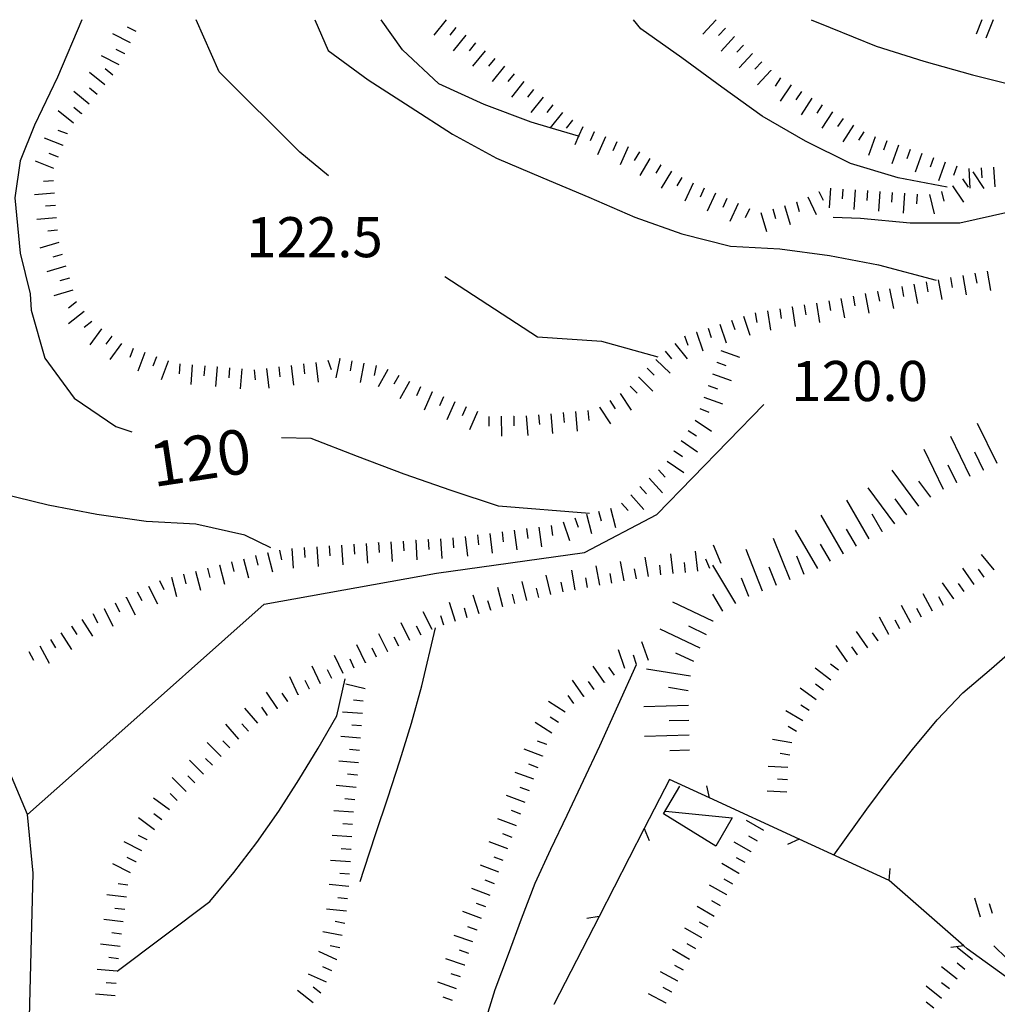
# Model space of a CAD drawing. Units: metres. Extents: x 480421 to 482409, y 4504593 to 4506096.
# Drawn here: x 481932 to 482011, y 4506013 to 4506093 of the extents above; entities that cross this region are included whole.
import ezdxf

# ---------------------------------------------------------------- set-up
doc = ezdxf.new("R2010")
doc.units = ezdxf.units.M
doc.header["$MEASUREMENT"] = 0
for name, color, linetype in [("'03 scarpata fino a 2 mt", 254, 'Continuous'), ('03 scarpata fino a 2 mt v', 254, 'Continuous'), ('acqa corrente con letto non rappresentabile', 254, 'Continuous'), ('curva direttrice a 10 mt', 254, 'Continuous'), ('curva intermedia a 2 mt', 254, 'Continuous'), ('punto quotato a terra', 254, 'Continuous'), ('recinzione', 254, 'Continuous'), ('recinzione v', 254, 'Continuous'), ('scarpata fino a 2 mt', 254, 'Continuous'), ('scarpata fino a 2 mt v', 254, 'Continuous'), ('scarpata fino a 5 mt', 254, 'Continuous'), ('scarpata fino a 5 mt v', 254, 'Continuous'), ('tettoia - baracca', 254, 'Continuous'), ('TOPO02', 250, 'Continuous')]:
    doc.layers.add(name, color=color, linetype=linetype)
doc.styles.add('SIMPLEX', font='SIMPLEX')

msp = doc.modelspace()

# ---------------------------------------------------------------- linework, layer by layer
at = {"layer": "'03 scarpata fino a 2 mt", "linetype": 'Continuous'}
for p, q in [((482010.77, 4506048.197), (482010.763, 4506048.197)), ((482007.52, 4506045.853), (482007.513, 4506045.853)), ((482001.388, 4506042.462), (482001.388, 4506042.455)), ((482002.255, 4506042.962), (482002.247, 4506042.962)), ((481998.911, 4506040.758), (481998.903, 4506040.758)), ((481999.731, 4506041.33), (481999.731, 4506041.321)), ((481996.372, 4506037.688), (481996.372, 4506037.68)), ((481995.317, 4506035.985), (481995.309, 4506035.985))]:
    msp.add_line(p, q, dxfattribs=at)
at = {"layer": '03 scarpata fino a 2 mt v', "linetype": 'Continuous'}
for p, q in [((482010.763, 4506048.197), (482009.755, 4506049.439)), ((482009.153, 4506047.017), (482008.223, 4506048.322)), ((482009.966, 4506047.595), (482009.505, 4506048.244)), ((482007.513, 4506045.853), (482006.583, 4506047.158)), ((482008.333, 4506046.439), (482007.872, 4506047.087)), ((482005.786, 4506044.853), (482005.036, 4506046.267)), ((482006.669, 4506045.322), (482006.294, 4506046.025)), ((482004.02, 4506043.908), (482003.27, 4506045.322)), ((482004.903, 4506044.376), (482004.528, 4506045.08)), ((482002.247, 4506042.962), (482001.497, 4506044.376)), ((482003.138, 4506043.431), (482002.763, 4506044.134)), ((482000.559, 4506041.891), (481999.653, 4506043.211)), ((482001.388, 4506042.455), (482000.934, 4506043.111)), ((481998.903, 4506040.758), (481997.997, 4506042.079)), ((481999.731, 4506041.321), (481999.278, 4506041.977)), ((481997.575, 4506039.289), (481996.294, 4506040.25)), ((481998.177, 4506040.086), (481997.536, 4506040.563)), ((481996.372, 4506037.68), (481995.091, 4506038.641)), ((481996.973, 4506038.485), (481996.333, 4506038.961)), ((481995.309, 4506035.985), (481993.934, 4506036.805)), ((481995.825, 4506036.844), (481995.138, 4506037.25)), ((481994.802, 4506035.125), (481994.114, 4506035.532)), ((481994.427, 4506034.211), (481992.848, 4506034.477)), ((481994.263, 4506033.227), (481993.473, 4506033.36)), ((481994.106, 4506032.235), (481992.505, 4506032.305)), ((481994.067, 4506031.235), (481993.27, 4506031.274)), ((481994.02, 4506030.235), (481992.419, 4506030.305)), ((482009.669, 4506020.142), (482009.2, 4506021.673)), ((482010.63, 4506020.44), (482010.395, 4506021.205))]:
    msp.add_line(p, q, dxfattribs=at)
at = {"layer": 'acqa corrente con letto non rappresentabile', "linetype": 'Continuous', "flags": 128}
for points in [[(481873.134, 4505917.477), (481879.688, 4505925.43), (481882.188, 4505930.156), (481882.469, 4505941.297), (481881.359, 4505953.821), (481881.633, 4505961.617), (481886.922, 4505968.016), (481896.109, 4505970.806), (481908.077, 4505972.198), (481910.218, 4505973.573), (481919.772, 4505979.714), (481926.452, 4505985.839), (481931.186, 4505992.239), (481932.577, 4506002.543), (481933.131, 4506023.699), (481932.67, 4506028.441), (481925.701, 4506044.933), (481923.568, 4506053.987), (481923.13, 4506061.83), (481923.106, 4506078.26), (481923.106, 4506091.338)], [(481932.67, 4506028.441), (481938.818, 4506033.903), (481951.786, 4506045.411), (481965.7, 4506047.92), (481977.669, 4506049.593), (481983.52, 4506052.656), (481992.145, 4506061.563)]]:
    msp.add_lwpolyline(points, dxfattribs=at)
at = {"layer": 'curva direttrice a 10 mt', "linetype": 'Continuous'}
for points in [[(481937.052, 4506092.636), (481935.091, 4506087.988), (481933.223, 4506084.113), (481932.075, 4506081.245), (481931.645, 4506078.238), (481932.075, 4506073.792), (481932.888, 4506070.495), (481932.966, 4506069.167), (481934.052, 4506065.308), (481936.442, 4506062.066), (481939.794, 4506059.778), (481941.083, 4506059.332)], [(481995.972, 4506092.641), (481997.512, 4506092.024), (482001.222, 4506090.493), (482005.082, 4506089.297), (482009.004, 4506088.189), (482012.902, 4506087.228), (482016.769, 4506086.048), (482020.66, 4506085.034), (482023.73, 4506084.612)], [(481978.059, 4506052.749), (481970.716, 4506053.35), (481966.895, 4506054.592), (481963.091, 4506055.935), (481959.325, 4506057.341), (481955.583, 4506058.81), (481953.192, 4506058.865)], [(481959.545, 4506023.029), (481959.857, 4506024.005), (481960.818, 4506026.897), (481961.787, 4506029.772), (481962.756, 4506032.772), (481963.685, 4506035.811), (481964.52, 4506038.827), (481965.63, 4506043.506)]]:
    msp.add_lwpolyline(points, dxfattribs=at)
at = {"layer": 'curva intermedia a 2 mt', "linetype": 'Continuous'}
for points in [[(481956.973, 4506080.021), (481954.669, 4506081.943), (481948.161, 4506088.442), (481946.298, 4506092.637)], [(481955.877, 4506092.638), (481956.95, 4506090.161), (481960.192, 4506087.779), (481963.575, 4506085.591), (481967.013, 4506083.381), (481970.544, 4506081.459), (481974.294, 4506079.873), (481978.005, 4506078.295), (481981.739, 4506076.695), (481985.528, 4506075.351), (481989.45, 4506074.351), (481993.45, 4506074.118), (481997.45, 4506073.594), (482001.418, 4506072.836), (482006.074, 4506071.595)], [(481977.263, 4506083.202), (481977.187, 4506083.225), (481974.901, 4506083.898), (481973.364, 4506084.35), (481969.559, 4506085.803), (481965.902, 4506087.452), (481962.965, 4506090.208), (481961.234, 4506092.638)], [(482006.972, 4506079.103), (482003.019, 4506079.868), (481999.152, 4506081.032), (481995.519, 4506082.821), (481992.027, 4506084.852), (481988.754, 4506087.203), (481985.519, 4506089.562), (481982.215, 4506091.913), (481981.629, 4506092.64)], [(482028.074, 4506079.901), (482027.652, 4506080.002), (482023.621, 4506080.19), (482019.691, 4506079.44), (482015.769, 4506078.423), (482011.941, 4506077.087), (482008.004, 4506076.197), (482003.972, 4506076.205), (481999.965, 4506076.586), (481997.746, 4506076.664)], [(481983.614, 4506065.39), (481979.067, 4506066.656), (481973.864, 4506066.983), (481966.38, 4506071.858)], [(481997.817, 4506025.149), (482000.489, 4506028.861), (482002.286, 4506031.29), (482004.177, 4506033.673), (482006.153, 4506036.064), (482008.247, 4506038.259), (482010.559, 4506040.236), (482012.895, 4506042.259), (482015.177, 4506044.315), (482017.309, 4506046.432), (482019.364, 4506048.682), (482021.403, 4506050.963), (482023.419, 4506053.237), (482025.388, 4506055.541), (482027.246, 4506057.916), (482029.066, 4506060.394), (482030.855, 4506062.832)], [(481952.325, 4506049.974), (481950.217, 4506050.997), (481946.27, 4506051.887), (481942.24, 4506052.098), (481938.27, 4506052.668), (481934.342, 4506053.433), (481927.826, 4506055.003)], [(481968.709, 4506009.131), (481969.56, 4506011.412), (481970.459, 4506014.295), (481971.521, 4506017.147), (481972.576, 4506020.007), (481973.67, 4506022.882), (481974.951, 4506025.64), (481976.271, 4506028.382), (481977.599, 4506031.171), (481978.919, 4506033.984), (481981.864, 4506040.546)], [(481939.896, 4506015.785), (481947.404, 4506021.396), (481949.334, 4506023.74), (481951.185, 4506026.169), (481952.959, 4506028.701), (481954.599, 4506031.232), (481956.154, 4506033.794), (481957.654, 4506036.396), (481958.318, 4506039.38)]]:
    msp.add_lwpolyline(points, dxfattribs=at)
at = {"layer": 'recinzione'}
for p, q in [((481987.755, 4506029.774), (481984.528, 4506031.257)), ((481995.02, 4506026.43), (481987.755, 4506029.774)), ((481982.498, 4506027.304), (481978.842, 4506020.187)), ((482002.286, 4506023.087), (482002.279, 4506023.095)), ((482008.31, 4506017.814), (482002.286, 4506023.087)), ((482008.583, 4506017.572), (482008.31, 4506017.814))]:
    msp.add_line(p, q, dxfattribs=at)
at = {"layer": 'recinzione', "flags": 128}
for points in [[(481984.528, 4506031.257), (481982.499, 4506027.308), (481982.498, 4506027.304)], [(482002.279, 4506023.095), (481995.024, 4506026.428), (481995.02, 4506026.43)], [(481978.842, 4506020.187), (481975.187, 4506013.073), (481975.185, 4506013.07)], [(482014.779, 4506013.112), (482014.77, 4506013.118), (482008.583, 4506017.572)]]:
    msp.add_lwpolyline(points, dxfattribs=at)
at = {"layer": 'recinzione v'}
for p, q in [((481987.755, 4506029.774), (481987.544, 4506030.75)), ((481978.842, 4506020.187), (481977.857, 4506020.015))]:
    msp.add_line(p, q, dxfattribs=at)
at = {"layer": 'recinzione v', "flags": 128}
for points in [[(481982.498, 4506027.312), (481982.499, 4506027.308), (481982.881, 4506026.328)], [(481995.029, 4506026.43), (481995.024, 4506026.428), (481994.06, 4506026)], [(482002.278, 4506023.087), (482002.279, 4506023.095), (482002.356, 4506024.08)], [(482008.317, 4506017.814), (482008.31, 4506017.814), (482007.264, 4506017.681)]]:
    msp.add_lwpolyline(points, dxfattribs=at)
at = {"layer": 'scarpata fino a 2 mt', "linetype": 'Continuous'}
for p, q in [((481989.785, 4506091.281), (481989.785, 4506091.273)), ((481940.536, 4506089.895), (481940.536, 4506089.886)), ((481992.722, 4506088.555), (481992.722, 4506088.547)), ((481973.543, 4506087.014), (481973.552, 4506087.014)), ((481995.191, 4506086.852), (481995.191, 4506086.844)), ((481938.294, 4506086.597), (481938.286, 4506086.597)), ((481996.871, 4506085.758), (481996.879, 4506085.758)), ((481937.02, 4506085.05), (481937.02, 4506085.042)), ((481976.677, 4506084.514), (481976.684, 4506084.514)), ((481977.52, 4506083.991), (481977.52, 4506083.983)), ((481978.434, 4506083.584), (481978.441, 4506083.584)), ((481999.394, 4506084.125), (481999.402, 4506084.125)), ((481935.903, 4506083.409), (481935.895, 4506083.409)), ((481980.27, 4506082.781), (481980.277, 4506082.773)), ((481935.536, 4506082.48), (481935.536, 4506082.472)), ((482003.98, 4506082.164), (482003.988, 4506082.164)), ((481983.816, 4506080.929), (481983.825, 4506080.929)), ((482007.754, 4506080.806), (482007.754, 4506080.798)), ((482009.715, 4506080.673), (482009.722, 4506080.673)), ((482010.715, 4506080.728), (482010.722, 4506080.728)), ((481934.755, 4506079.636), (481934.755, 4506079.628)), ((481996.597, 4506078.774), (481996.605, 4506078.774)), ((481997.535, 4506079.032), (481997.543, 4506079.032)), ((481998.535, 4506078.961), (481998.543, 4506078.961)), ((481999.535, 4506078.891), (481999.543, 4506078.891)), ((482000.535, 4506078.829), (482000.543, 4506078.829)), ((482007.387, 4506079.212), (482007.387, 4506079.22)), ((481934.833, 4506078.636), (481934.833, 4506078.628)), ((481990.075, 4506077.781), (481990.082, 4506077.781)), ((481994.785, 4506077.922), (481994.793, 4506077.922)), ((481935.184, 4506074.644), (481935.184, 4506074.636)), ((481935.466, 4506073.683), (481935.473, 4506073.683)), ((482009.207, 4506072.158), (482009.215, 4506072.158)), ((482002.309, 4506070.891), (482002.316, 4506070.891)), ((482005.262, 4506071.455), (482005.269, 4506071.455)), ((482001.325, 4506070.696), (482001.332, 4506070.696)), ((481936.622, 4506069.847), (481936.622, 4506069.839)), ((481994.427, 4506069.438), (481994.434, 4506069.438)), ((481991.458, 4506068.968), (481991.466, 4506068.968)), ((481939.458, 4506067.067), (481939.466, 4506067.067)), ((481986.7, 4506067.406), (481986.708, 4506067.406)), ((481942.13, 4506065.754), (481942.138, 4506065.754)), ((481957.88, 4506065.271), (481957.888, 4506065.271)), ((481944.02, 4506065.075), (481944.02, 4506065.067)), ((481947.973, 4506064.59), (481947.981, 4506064.59)), ((481948.973, 4506064.512), (481948.981, 4506064.512)), ((481951.966, 4506064.466), (481951.973, 4506064.466)), ((481953.958, 4506064.701), (481953.958, 4506064.708)), ((481954.95, 4506064.826), (481954.958, 4506064.826)), ((481958.864, 4506065.076), (481958.872, 4506065.076)), ((481988.348, 4506064.976), (481988.348, 4506064.984)), ((481961.77, 4506064.388), (481961.778, 4506064.388)), ((481982.036, 4506063.749), (481982.044, 4506063.749)), ((481987.661, 4506063.093), (481987.661, 4506063.101)), ((481965.341, 4506062.569), (481965.348, 4506062.569)), ((481978.872, 4506061.328), (481978.88, 4506061.328)), ((481971.942, 4506060.616), (481971.95, 4506060.616)), ((481972.942, 4506060.639), (481972.95, 4506060.639)), ((481973.942, 4506060.725), (481973.95, 4506060.725)), ((481977.934, 4506061.062), (481977.942, 4506061.062)), ((481986.598, 4506060.288), (481986.606, 4506060.288)), ((481984.919, 4506057.796), (481984.919, 4506057.804)), ((481982.888, 4506055.609), (481982.895, 4506055.609)), ((481977.833, 4506052.687), (481977.841, 4506052.687)), ((481974.973, 4506051.781), (481974.981, 4506051.781)), ((481970.005, 4506051.139), (481970.013, 4506051.139)), ((481959.02, 4506050.263), (481959.028, 4506050.263)), ((481960.02, 4506050.326), (481960.028, 4506050.326)), ((481961.02, 4506050.388), (481961.028, 4506050.396)), ((481962.02, 4506050.458), (481962.028, 4506050.458)), ((481963.02, 4506050.522), (481963.028, 4506050.522)), ((481964.02, 4506050.584), (481964.028, 4506050.584)), ((481965.02, 4506050.647), (481965.028, 4506050.647)), ((481966.02, 4506050.709), (481966.028, 4506050.709)), ((481967.02, 4506050.772), (481967.028, 4506050.772)), ((481952.052, 4506049.583), (481952.052, 4506049.591)), ((481948.169, 4506048.59), (481948.178, 4506048.59)), ((481984.833, 4506047.89), (481984.825, 4506047.89)), ((481986.825, 4506048.101), (481986.817, 4506048.101)), ((481944.287, 4506047.598), (481944.295, 4506047.598)), ((481980.872, 4506047.296), (481980.864, 4506047.296)), ((481942.428, 4506046.879), (481942.435, 4506046.879)), ((481976.927, 4506046.593), (481976.919, 4506046.593)), ((481940.639, 4506045.973), (481940.639, 4506045.981)), ((481973.989, 4506045.952), (481973.981, 4506045.952)), ((481937.951, 4506044.629), (481937.959, 4506044.629)), ((481938.849, 4506045.075), (481938.849, 4506045.082)), ((481970.114, 4506044.936), (481970.106, 4506044.936)), ((481971.075, 4506045.217), (481971.067, 4506045.217)), ((481936.209, 4506043.636), (481936.217, 4506043.645)), ((481965.356, 4506043.373), (481965.356, 4506043.366)), ((481961.77, 4506041.583), (481961.764, 4506041.583)), ((481959.974, 4506040.701), (481959.967, 4506040.693)), ((481981.88, 4506040.546), (481981.872, 4506040.546)), ((481979.27, 4506039.109), (481979.27, 4506039.101)), ((481955.451, 4506038.544), (481955.443, 4506038.544)), ((481953.709, 4506037.568), (481953.701, 4506037.568)), ((481954.545, 4506038.115), (481954.545, 4506038.107)), ((481977.63, 4506037.96), (481977.622, 4506037.96)), ((481952.881, 4506036.997), (481952.873, 4506036.997)), ((481959.724, 4506036.599), (481959.717, 4506036.599)), ((481974.631, 4506034.092), (481974.631, 4506034.084)), ((481974.279, 4506033.156), (481974.279, 4506033.148)), ((481959.412, 4506032.607), (481959.412, 4506032.599)), ((481959.318, 4506031.607), (481959.31, 4506031.607)), ((481943.521, 4506028.004), (481943.521, 4506027.996)), ((481942.342, 4506026.387), (481942.342, 4506026.379)), ((481958.803, 4506025.615), (481958.795, 4506025.615)), ((481991.145, 4506025.414), (481991.145, 4506025.407)), ((481941.435, 4506024.598), (481941.428, 4506024.598)), ((481990.154, 4506023.672), (481990.145, 4506023.672)), ((481958.521, 4506021.622), (481958.521, 4506021.615)), ((481989.154, 4506021.938), (481989.154, 4506021.93)), ((481940.404, 4506019.754), (481940.404, 4506019.746)), ((481958.303, 4506019.63), (481958.295, 4506019.63)), ((481968.99, 4506019.084), (481968.99, 4506019.077)), ((481987.154, 4506018.461), (481987.154, 4506018.454)), ((481957.654, 4506016.701), (481957.654, 4506016.693)), ((481967.99, 4506016.248), (481967.982, 4506016.248)), ((481985.209, 4506014.961), (481985.209, 4506014.954)), ((482007.771, 4506015.126), (482007.771, 4506015.119)), ((481956.365, 4506013.99), (481956.357, 4506013.99)), ((481984.732, 4506014.079), (481984.732, 4506014.07)), ((482006.521, 4506013.556), (482006.514, 4506013.556)), ((481955.732, 4506013.216), (481955.732, 4506013.208)), ((481984.264, 4506013.195), (481984.256, 4506013.187))]:
    msp.add_line(p, q, dxfattribs=at)
at = {"layer": 'scarpata fino a 2 mt v', "linetype": 'Continuous'}
for p, q in [((481966.496, 4506092.638), (481965.497, 4506091.388)), ((481988.316, 4506092.64), (481987.23, 4506091.468)), ((482009.766, 4506092.642), (482009.301, 4506091.478)), ((482010.691, 4506092.642), (482010.09, 4506091.158)), ((481940.989, 4506090.784), (481939.559, 4506091.511)), ((481941.442, 4506091.675), (481940.731, 4506092.034)), ((481967.277, 4506092.013), (481966.777, 4506091.388)), ((481989.051, 4506091.96), (481988.504, 4506091.374)), ((481968.066, 4506091.389), (481967.066, 4506090.139)), ((481968.847, 4506090.764), (481968.348, 4506090.139)), ((481989.785, 4506091.273), (481988.699, 4506090.101)), ((481940.536, 4506089.886), (481939.825, 4506090.246)), ((481969.629, 4506090.139), (481968.629, 4506088.889)), ((481990.519, 4506090.593), (481989.972, 4506090.007)), ((481991.254, 4506089.913), (481990.168, 4506088.742)), ((481940.083, 4506088.996), (481938.653, 4506089.722)), ((481970.411, 4506089.514), (481969.911, 4506088.889)), ((481991.988, 4506089.234), (481991.441, 4506088.648)), ((481938.919, 4506087.378), (481937.677, 4506088.386)), ((481939.552, 4506088.159), (481938.927, 4506088.659)), ((481971.2, 4506088.889), (481970.2, 4506087.639)), ((481992.722, 4506088.547), (481991.637, 4506087.375)), ((481971.98, 4506088.264), (481971.48, 4506087.639)), ((481972.763, 4506087.639), (481971.763, 4506086.389)), ((481993.512, 4506087.938), (481993.074, 4506087.266)), ((481937.653, 4506085.824), (481936.411, 4506086.839)), ((481938.286, 4506086.597), (481937.669, 4506087.105)), ((481973.552, 4506087.014), (481973.052, 4506086.389)), ((481994.355, 4506087.391), (481993.488, 4506086.047)), ((481995.191, 4506086.844), (481994.754, 4506086.172)), ((481974.332, 4506086.389), (481973.332, 4506085.139)), ((481996.035, 4506086.305), (481995.168, 4506084.961)), ((481936.388, 4506084.269), (481935.145, 4506085.284)), ((481937.02, 4506085.042), (481936.403, 4506085.55)), ((481975.113, 4506085.764), (481974.613, 4506085.139)), ((481975.895, 4506085.139), (481974.901, 4506083.898)), ((481996.879, 4506085.758), (481996.441, 4506085.086)), ((481997.715, 4506085.211), (481996.847, 4506083.868)), ((481976.684, 4506084.514), (481976.184, 4506083.889)), ((481998.558, 4506084.672), (481998.121, 4506084)), ((481935.895, 4506083.409), (481935.153, 4506083.699)), ((481974.901, 4506083.898), (481974.895, 4506083.889)), ((481977.52, 4506083.983), (481977.187, 4506083.225)), ((481978.441, 4506083.584), (481978.122, 4506082.85)), ((481999.402, 4506084.125), (481998.535, 4506082.782)), ((482000.238, 4506083.579), (481999.801, 4506082.907)), ((481935.536, 4506082.472), (481934.044, 4506083.058)), ((481977.187, 4506083.225), (481976.879, 4506082.522)), ((481979.355, 4506083.179), (481978.715, 4506081.717)), ((481980.277, 4506082.773), (481979.957, 4506082.038)), ((482001.16, 4506083.188), (482000.613, 4506081.68)), ((482002.097, 4506082.852), (482001.824, 4506082.102)), ((481981.191, 4506082.374), (481980.552, 4506080.913)), ((481982.098, 4506081.953), (481981.691, 4506081.265)), ((482003.043, 4506082.508), (482002.496, 4506081)), ((482003.988, 4506082.164), (482003.715, 4506081.414)), ((481934.802, 4506080.613), (481933.309, 4506081.199)), ((481935.169, 4506081.542), (481934.427, 4506081.831)), ((481982.957, 4506081.437), (481982.138, 4506080.062)), ((482004.926, 4506081.83), (482004.379, 4506080.321)), ((482005.871, 4506081.486), (482005.597, 4506080.736)), ((481983.825, 4506080.929), (481983.418, 4506080.242)), ((481984.684, 4506080.413), (481983.863, 4506079.038)), ((482006.808, 4506081.142), (482006.262, 4506079.634)), ((482007.754, 4506080.798), (482007.48, 4506080.048)), ((482008.715, 4506080.619), (482008.801, 4506079.025)), ((482009.722, 4506080.673), (482009.769, 4506079.876)), ((482010.722, 4506080.728), (482010.808, 4506079.134)), ((481934.755, 4506079.628), (481933.958, 4506079.558)), ((481985.543, 4506079.906), (481985.138, 4506079.218)), ((482008.215, 4506079.775), (482008.66, 4506079.111)), ((482009.043, 4506080.337), (482009.941, 4506079.009)), ((481986.434, 4506079.445), (481985.77, 4506077.992)), ((481987.348, 4506079.031), (481987.013, 4506078.304)), ((481996.605, 4506078.774), (481996.949, 4506078.055)), ((481997.543, 4506079.032), (481997.433, 4506077.438)), ((481998.543, 4506078.961), (481998.488, 4506078.164)), ((481999.543, 4506078.891), (481999.433, 4506077.297)), ((482000.543, 4506078.829), (482000.488, 4506078.032)), ((482007.387, 4506079.22), (482008.285, 4506077.892)), ((481934.833, 4506078.628), (481933.239, 4506078.495)), ((481988.254, 4506078.617), (481987.591, 4506077.163)), ((481989.168, 4506078.195), (481988.832, 4506077.468)), ((481995.699, 4506078.344), (481996.388, 4506076.899)), ((482001.535, 4506078.758), (482001.426, 4506077.164)), ((482002.535, 4506078.688), (482002.48, 4506077.891)), ((482003.535, 4506078.618), (482003.426, 4506077.024)), ((482004.535, 4506078.556), (482004.48, 4506077.759)), ((482005.535, 4506078.525), (482005.918, 4506076.97)), ((482006.504, 4506078.767), (482006.699, 4506077.994)), ((481934.919, 4506077.636), (481934.122, 4506077.566)), ((481990.082, 4506077.781), (481989.418, 4506076.328)), ((481990.988, 4506077.367), (481990.652, 4506076.64)), ((481992.872, 4506077.352), (481993.098, 4506076.586)), ((481993.832, 4506077.633), (481994.285, 4506076.102)), ((481994.793, 4506077.922), (481995.019, 4506077.157)), ((481935.005, 4506076.636), (481933.411, 4506076.503)), ((481991.911, 4506077.063), (481992.363, 4506075.532)), ((481935.091, 4506075.636), (481934.294, 4506075.566)), ((481935.184, 4506074.636), (481933.653, 4506074.175)), ((481935.473, 4506073.683), (481934.708, 4506073.456)), ((481935.755, 4506072.722), (481934.223, 4506072.261)), ((481936.044, 4506071.761), (481935.278, 4506071.534)), ((482006.254, 4506071.626), (482006.536, 4506070.048)), ((482007.238, 4506071.806), (482007.379, 4506071.017)), ((482008.222, 4506071.978), (482008.504, 4506070.4)), ((482009.215, 4506072.158), (482009.355, 4506071.369)), ((482010.199, 4506072.33), (482010.48, 4506070.751)), ((482002.316, 4506070.891), (482002.622, 4506069.321)), ((482003.293, 4506071.079), (482003.45, 4506070.289)), ((482004.277, 4506071.274), (482004.582, 4506069.705)), ((482005.269, 4506071.455), (482005.41, 4506070.665)), ((481936.333, 4506070.8), (481934.802, 4506070.339)), ((481998.38, 4506070.125), (481998.684, 4506068.555)), ((481999.363, 4506070.313), (481999.52, 4506069.524)), ((482000.348, 4506070.508), (482000.653, 4506068.938)), ((482001.332, 4506070.696), (482001.489, 4506069.907)), ((481936.622, 4506069.839), (481935.989, 4506069.347)), ((481993.442, 4506069.282), (481993.567, 4506068.493)), ((481994.434, 4506069.438), (481994.684, 4506067.86)), ((481995.419, 4506069.594), (481995.544, 4506068.805)), ((481996.411, 4506069.75), (481996.661, 4506068.172)), ((481997.395, 4506069.93), (481997.552, 4506069.141)), ((481937.247, 4506069.058), (481935.989, 4506068.066)), ((481990.505, 4506068.68), (481991.013, 4506067.164)), ((481991.466, 4506068.968), (481991.591, 4506068.18)), ((481992.45, 4506069.125), (481992.7, 4506067.547)), ((481937.864, 4506068.269), (481937.231, 4506067.777)), ((481938.653, 4506067.659), (481937.7, 4506066.371)), ((481987.653, 4506067.726), (481987.903, 4506066.968)), ((481988.606, 4506068.038), (481989.114, 4506066.523)), ((481989.552, 4506068.36), (481989.802, 4506067.602)), ((481939.466, 4506067.067), (481938.989, 4506066.426)), ((481985.755, 4506067.093), (481986.005, 4506066.335)), ((481986.708, 4506067.406), (481987.216, 4506065.89)), ((481940.27, 4506066.473), (481939.317, 4506065.184)), ((481941.192, 4506066.09), (481940.919, 4506065.34)), ((481984.958, 4506066.484), (481985.966, 4506065.242)), ((481942.138, 4506065.754), (481941.591, 4506064.246)), ((481943.075, 4506065.41), (481942.802, 4506064.66)), ((481957.888, 4506065.271), (481957.583, 4506063.701)), ((481984.184, 4506065.851), (481984.692, 4506065.234)), ((481988.692, 4506065.921), (481990.192, 4506065.375)), ((481944.02, 4506065.067), (481943.473, 4506063.559)), ((481944.981, 4506064.832), (481944.919, 4506064.035)), ((481945.981, 4506064.754), (481945.856, 4506063.16)), ((481946.981, 4506064.668), (481946.919, 4506063.871)), ((481947.981, 4506064.59), (481947.856, 4506062.996)), ((481948.981, 4506064.512), (481948.919, 4506063.715)), ((481951.973, 4506064.466), (481952.161, 4506062.88)), ((481952.966, 4506064.583), (481953.059, 4506063.786)), ((481953.958, 4506064.708), (481953.958, 4506064.701)), ((481953.958, 4506064.701), (481954.145, 4506063.122)), ((481954.958, 4506064.826), (481955.052, 4506064.029)), ((481955.95, 4506064.943), (481956.138, 4506063.357)), ((481956.927, 4506065.122), (481957.208, 4506064.372)), ((481958.872, 4506065.076), (481958.723, 4506064.286)), ((481959.848, 4506064.888), (481959.544, 4506063.318)), ((481960.833, 4506064.693), (481960.684, 4506063.904)), ((481982.731, 4506064.476), (481983.309, 4506063.921)), ((481983.427, 4506065.195), (481984.583, 4506064.085)), ((481988.348, 4506064.984), (481989.098, 4506064.71)), ((481949.973, 4506064.426), (481949.848, 4506062.832)), ((481950.973, 4506064.349), (481951.067, 4506063.552)), ((481961.778, 4506064.388), (481961.005, 4506062.99)), ((481962.653, 4506063.904), (481962.263, 4506063.201)), ((481982.044, 4506063.749), (481983.2, 4506062.64)), ((481988.005, 4506064.038), (481989.505, 4506063.492)), ((481963.528, 4506063.419), (481962.755, 4506062.021)), ((481964.427, 4506062.974), (481964.106, 4506062.241)), ((481981.348, 4506063.031), (481981.927, 4506062.476)), ((481987.661, 4506063.101), (481988.411, 4506062.828)), ((481965.348, 4506062.569), (481964.708, 4506061.1)), ((481966.263, 4506062.17), (481965.942, 4506061.436)), ((481980.552, 4506062.429), (481981.434, 4506061.093)), ((481987.317, 4506062.156), (481988.817, 4506061.609)), ((481967.184, 4506061.772), (481966.544, 4506060.303)), ((481968.098, 4506061.373), (481967.778, 4506060.639)), ((481978.88, 4506061.328), (481979.763, 4506059.992)), ((481979.716, 4506061.874), (481980.153, 4506061.203)), ((481969.02, 4506060.975), (481968.38, 4506059.506)), ((481969.942, 4506060.592), (481969.95, 4506059.795)), ((481970.942, 4506060.6), (481970.958, 4506058.998)), ((481971.95, 4506060.616), (481971.958, 4506059.819)), ((481972.95, 4506060.639), (481973.083, 4506059.045)), ((481973.95, 4506060.725), (481974.02, 4506059.928)), ((481974.942, 4506060.811), (481975.075, 4506059.217)), ((481975.942, 4506060.898), (481976.013, 4506060.101)), ((481976.942, 4506060.984), (481977.075, 4506059.389)), ((481977.942, 4506061.062), (481978.013, 4506060.265)), ((481986.973, 4506061.218), (481987.723, 4506060.945)), ((481986.606, 4506060.288), (481987.934, 4506059.39)), ((481986.044, 4506059.46), (481986.708, 4506059.015)), ((481985.481, 4506058.632), (481986.809, 4506057.734)), ((481984.919, 4506057.804), (481985.583, 4506057.359)), ((481984.356, 4506056.968), (481985.684, 4506056.07)), ((481983.638, 4506056.281), (481984.177, 4506055.687)), ((481982.145, 4506054.937), (481982.684, 4506054.343)), ((481982.895, 4506055.609), (481983.966, 4506054.421)), ((481981.403, 4506054.265), (481982.473, 4506053.078)), ((481980.661, 4506053.593), (481981.2, 4506052.999)), ((481977.841, 4506052.687), (481978.231, 4506051.132)), ((481978.809, 4506052.929), (481979.005, 4506052.156)), ((481979.778, 4506053.179), (481980.169, 4506051.624)), ((481974.981, 4506051.781), (481975.083, 4506050.983)), ((481975.934, 4506052.069), (481976.466, 4506050.561)), ((481976.88, 4506052.406), (481977.145, 4506051.648)), ((481969.013, 4506051.014), (481969.114, 4506050.217)), ((481970.013, 4506051.139), (481970.216, 4506049.553)), ((481971.005, 4506051.264), (481971.106, 4506050.467)), ((481971.997, 4506051.397), (481972.2, 4506049.811)), ((481972.989, 4506051.522), (481973.091, 4506050.725)), ((481973.981, 4506051.647), (481974.184, 4506050.061)), ((481958.028, 4506050.193), (481958.138, 4506048.599)), ((481959.028, 4506050.263), (481959.083, 4506049.466)), ((481960.028, 4506050.326), (481960.13, 4506048.732)), ((481961.028, 4506050.396), (481961.083, 4506049.599)), ((481962.028, 4506050.458), (481962.13, 4506048.865)), ((481963.028, 4506050.522), (481963.083, 4506049.724)), ((481964.028, 4506050.584), (481964.13, 4506048.991)), ((481965.028, 4506050.647), (481965.083, 4506049.85)), ((481966.028, 4506050.709), (481966.13, 4506049.116)), ((481967.028, 4506050.772), (481967.083, 4506049.975)), ((481968.02, 4506050.881), (481968.223, 4506049.295)), ((481988.716, 4506048.704), (481988.098, 4506050.18)), ((481951.083, 4506049.341), (481951.279, 4506048.568)), ((481952.052, 4506049.591), (481952.451, 4506048.044)), ((481953.037, 4506049.786), (481953.178, 4506048.997)), ((481954.028, 4506049.927), (481954.138, 4506048.333)), ((481955.028, 4506049.997), (481955.083, 4506049.201)), ((481956.028, 4506050.06), (481956.139, 4506048.466)), ((481957.028, 4506050.13), (481957.083, 4506049.333)), ((481984.825, 4506047.89), (481984.653, 4506049.484)), ((481986.817, 4506048.101), (481986.645, 4506049.695)), ((481948.178, 4506048.59), (481948.576, 4506047.043)), ((481949.145, 4506048.841), (481949.342, 4506048.068)), ((481950.115, 4506049.091), (481950.514, 4506047.544)), ((481980.864, 4506047.296), (481980.583, 4506048.874)), ((481982.841, 4506047.648), (481982.559, 4506049.226)), ((481983.833, 4506047.781), (481983.747, 4506048.578)), ((481985.825, 4506047.992), (481985.739, 4506048.788)), ((481987.794, 4506048.312), (481987.481, 4506049.046)), ((481945.264, 4506047.84), (481945.458, 4506047.067)), ((481946.231, 4506048.09), (481946.631, 4506046.543)), ((481947.201, 4506048.34), (481947.396, 4506047.567)), ((481974.958, 4506046.203), (481974.567, 4506047.756)), ((481976.919, 4506046.593), (481976.638, 4506048.171)), ((481978.895, 4506046.945), (481978.614, 4506048.523)), ((481979.88, 4506047.117), (481979.739, 4506047.906)), ((481981.856, 4506047.476), (481981.716, 4506048.265)), ((481943.326, 4506047.325), (481943.685, 4506046.606)), ((481944.295, 4506047.598), (481944.693, 4506046.051)), ((481973.013, 4506045.709), (481972.622, 4506047.264)), ((481975.934, 4506046.413), (481975.794, 4506047.203)), ((481977.911, 4506046.765), (481977.77, 4506047.554)), ((481941.537, 4506046.426), (481941.896, 4506045.707)), ((481942.435, 4506046.879), (481943.154, 4506045.45)), ((481969.153, 4506044.631), (481968.669, 4506046.155)), ((481971.067, 4506045.217), (481970.677, 4506046.772)), ((481972.044, 4506045.467), (481971.848, 4506046.241)), ((481973.981, 4506045.952), (481973.786, 4506046.725)), ((481939.748, 4506045.528), (481940.107, 4506044.809)), ((481940.639, 4506045.981), (481941.357, 4506044.551)), ((481967.247, 4506044.022), (481966.763, 4506045.545)), ((481970.106, 4506044.936), (481969.864, 4506045.702)), ((481937.959, 4506044.629), (481938.318, 4506043.91)), ((481938.849, 4506045.082), (481939.568, 4506043.653)), ((481965.356, 4506043.366), (481964.645, 4506044.795)), ((481968.2, 4506044.327), (481967.958, 4506045.092)), ((481937.06, 4506044.176), (481937.912, 4506042.825)), ((481963.56, 4506042.475), (481962.848, 4506043.905)), ((481966.294, 4506043.717), (481966.052, 4506044.483)), ((481935.365, 4506043.105), (481936.217, 4506041.754)), ((481936.217, 4506043.645), (481936.639, 4506042.965)), ((481961.764, 4506041.583), (481961.053, 4506043.013)), ((481964.458, 4506042.92), (481964.099, 4506043.639)), ((481934.514, 4506042.574), (481934.935, 4506041.894)), ((481962.662, 4506042.03), (481962.302, 4506042.748)), ((481982.825, 4506040.874), (481982.302, 4506042.39)), ((481932.771, 4506041.589), (481933.154, 4506040.886)), ((481933.654, 4506042.066), (481934.412, 4506040.659)), ((481959.967, 4506040.693), (481959.279, 4506042.138)), ((481960.872, 4506041.138), (481960.514, 4506041.857)), ((481980.927, 4506040.226), (481980.403, 4506041.742)), ((481958.162, 4506039.833), (481957.474, 4506041.279)), ((481959.067, 4506040.263), (481958.724, 4506040.982)), ((481981.872, 4506040.546), (481981.614, 4506041.304)), ((481956.349, 4506038.974), (481955.662, 4506040.419)), ((481957.256, 4506039.404), (481956.912, 4506040.122)), ((481979.27, 4506039.101), (481978.356, 4506040.413)), ((481980.091, 4506039.679), (481979.638, 4506040.335)), ((481954.545, 4506038.107), (481953.857, 4506039.552)), ((481955.443, 4506038.544), (481955.099, 4506039.263)), ((481977.622, 4506037.96), (481976.708, 4506039.273)), ((481978.45, 4506038.531), (481977.997, 4506039.187)), ((481952.873, 4506036.997), (481951.967, 4506038.318)), ((481953.701, 4506037.568), (481953.248, 4506038.224)), ((481959.951, 4506038.583), (481958.396, 4506038.966)), ((481959.787, 4506037.599), (481958.99, 4506037.654)), ((481976.106, 4506036.695), (481974.764, 4506037.561)), ((481976.802, 4506037.39), (481976.348, 4506038.046)), ((481951.264, 4506035.818), (481950.217, 4506037.029)), ((481952.053, 4506036.435), (481951.599, 4506037.091)), ((481959.717, 4506036.599), (481958.123, 4506036.708)), ((481975.029, 4506035.007), (481973.685, 4506035.873)), ((481975.567, 4506035.851), (481974.895, 4506036.281)), ((481949.748, 4506034.505), (481948.701, 4506035.716)), ((481950.506, 4506035.161), (481949.982, 4506035.763)), ((481959.654, 4506035.599), (481958.857, 4506035.654)), ((481948.31, 4506033.114), (481947.178, 4506034.246)), ((481949.014, 4506033.818), (481948.451, 4506034.38)), ((481959.576, 4506034.599), (481957.982, 4506034.732)), ((481974.631, 4506034.084), (481973.881, 4506034.366)), ((481959.49, 4506033.599), (481958.693, 4506033.669)), ((481974.279, 4506033.148), (481972.779, 4506033.709)), ((481946.889, 4506031.693), (481945.756, 4506032.825)), ((481947.599, 4506032.403), (481947.037, 4506032.965)), ((481959.412, 4506032.599), (481957.818, 4506032.732)), ((481973.928, 4506032.209), (481973.178, 4506032.491)), ((481945.474, 4506030.278), (481944.342, 4506031.41)), ((481946.185, 4506030.989), (481945.623, 4506031.551)), ((481959.31, 4506031.607), (481958.514, 4506031.693)), ((481973.576, 4506031.273), (481972.076, 4506031.834)), ((481959.209, 4506030.607), (481957.615, 4506030.779)), ((481973.224, 4506030.334), (481972.474, 4506030.616)), ((481944.123, 4506028.801), (481942.842, 4506029.762)), ((481944.764, 4506029.567), (481944.201, 4506030.129)), ((481959.099, 4506029.615), (481958.303, 4506029.701)), ((481972.873, 4506029.398), (481971.373, 4506029.959)), ((481959.006, 4506028.615), (481957.412, 4506028.724)), ((481972.514, 4506028.459), (481971.764, 4506028.741)), ((481942.92, 4506027.2), (481941.639, 4506028.16)), ((481943.521, 4506027.996), (481942.881, 4506028.473)), ((481972.162, 4506027.522), (481970.662, 4506028.084)), ((481992.145, 4506027.149), (481990.756, 4506027.946)), ((481958.935, 4506027.615), (481958.139, 4506027.669)), ((481942.342, 4506026.379), (481941.631, 4506026.746)), ((481958.865, 4506026.615), (481957.271, 4506026.724)), ((481971.81, 4506026.584), (481971.06, 4506026.866)), ((481991.645, 4506026.282), (481990.951, 4506026.68)), ((481941.889, 4506025.489), (481940.467, 4506026.215)), ((481958.795, 4506025.615), (481957.998, 4506025.654)), ((481971.459, 4506025.647), (481969.959, 4506026.209)), ((481991.145, 4506025.407), (481989.756, 4506026.204)), ((481941.428, 4506024.598), (481940.717, 4506024.965)), ((481958.748, 4506024.615), (481957.146, 4506024.701)), ((481971.107, 4506024.709), (481970.357, 4506024.991)), ((481990.645, 4506024.539), (481989.951, 4506024.938)), ((481940.974, 4506023.707), (481939.553, 4506024.434)), ((481970.756, 4506023.772), (481969.256, 4506024.334)), ((481990.145, 4506023.672), (481988.756, 4506024.469)), ((481958.693, 4506023.615), (481957.896, 4506023.654)), ((481970.404, 4506022.834), (481969.654, 4506023.116)), ((481989.654, 4506022.805), (481988.959, 4506023.204)), ((481940.779, 4506022.731), (481939.982, 4506022.832)), ((481958.623, 4506022.615), (481957.029, 4506022.771)), ((481970.053, 4506021.897), (481968.553, 4506022.459)), ((481989.154, 4506021.93), (481987.764, 4506022.727)), ((481940.654, 4506021.739), (481939.068, 4506021.942)), ((481958.521, 4506021.615), (481957.724, 4506021.693)), ((481940.529, 4506020.746), (481939.732, 4506020.848)), ((481958.428, 4506020.622), (481956.834, 4506020.779)), ((481969.693, 4506020.959), (481968.943, 4506021.241)), ((481988.154, 4506020.196), (481986.764, 4506020.993)), ((481988.654, 4506021.063), (481987.959, 4506021.461)), ((481940.404, 4506019.746), (481938.818, 4506019.95)), ((481969.342, 4506020.022), (481967.842, 4506020.584)), ((481958.295, 4506019.63), (481957.514, 4506019.786)), ((481968.99, 4506019.077), (481968.24, 4506019.358)), ((481987.154, 4506018.454), (481985.764, 4506019.25)), ((481987.654, 4506019.329), (481986.959, 4506019.727)), ((481940.271, 4506018.754), (481939.474, 4506018.856)), ((481958.099, 4506018.646), (481956.529, 4506018.958)), ((481968.646, 4506018.139), (481967.139, 4506018.662)), ((481940.146, 4506017.762), (481938.56, 4506017.965)), ((481957.904, 4506017.661), (481957.123, 4506017.818)), ((481986.662, 4506017.586), (481985.967, 4506017.985)), ((482009.02, 4506016.689), (482007.77, 4506017.689)), ((481940.021, 4506016.77), (481939.224, 4506016.871)), ((481957.654, 4506016.693), (481956.201, 4506017.357)), ((481967.982, 4506016.248), (481966.474, 4506016.772)), ((481968.318, 4506017.194), (481967.56, 4506017.459)), ((481986.162, 4506016.719), (481984.771, 4506017.515)), ((481957.24, 4506015.786), (481956.514, 4506016.122)), ((481985.678, 4506015.843), (481984.974, 4506016.218)), ((482007.771, 4506015.119), (482006.52, 4506016.119)), ((482008.395, 4506015.908), (482007.77, 4506016.408)), ((481939.896, 4506015.778), (481938.303, 4506015.903)), ((481956.826, 4506014.872), (481955.373, 4506015.536)), ((481967.654, 4506015.303), (481966.896, 4506015.569)), ((481985.209, 4506014.954), (481983.795, 4506015.71)), ((481939.818, 4506014.778), (481939.021, 4506014.84)), ((481956.357, 4506013.99), (481955.732, 4506014.49)), ((481967.326, 4506014.358), (481965.818, 4506014.881)), ((481984.732, 4506014.07), (481984.029, 4506014.445)), ((482006.514, 4506013.556), (482005.264, 4506014.556)), ((482007.146, 4506014.337), (482006.52, 4506014.837)), ((481939.74, 4506013.778), (481938.146, 4506013.903)), ((481955.732, 4506013.208), (481954.49, 4506014.216)), ((481966.998, 4506013.412), (481966.24, 4506013.678)), ((481984.256, 4506013.187), (481982.842, 4506013.945)), ((482005.889, 4506012.775), (482005.264, 4506013.275))]:
    msp.add_line(p, q, dxfattribs=at)
at = {"layer": 'scarpata fino a 5 mt', "linetype": 'Continuous'}
for p, q in [((482009.919, 4506056.259), (482009.911, 4506056.259)), ((482007.755, 4506055.212), (482007.747, 4506055.212)), ((482001.716, 4506051.314), (482001.716, 4506051.306)), ((481998.598, 4506049.5), (481998.591, 4506049.5)), ((481990.95, 4506046.039), (481990.942, 4506046.039)), ((481988.052, 4506044.038), (481988.044, 4506044.038)), ((481986.067, 4506037.234), (481986.067, 4506037.226))]:
    msp.add_line(p, q, dxfattribs=at)
at = {"layer": 'scarpata fino a 5 mt v', "linetype": 'Continuous'}
for p, q in [((482010.997, 4506056.783), (482009.427, 4506060.025)), ((482008.833, 4506055.736), (482007.263, 4506058.978)), ((482006.669, 4506054.689), (482005.098, 4506057.931)), ((482009.911, 4506056.259), (482009.216, 4506057.697)), ((482007.747, 4506055.212), (482007.052, 4506056.65)), ((482004.677, 4506053.353), (482002.528, 4506056.244)), ((482005.645, 4506054.072), (482004.692, 4506055.353)), ((482002.747, 4506051.923), (482000.598, 4506054.813)), ((482000.677, 4506050.705), (481998.872, 4506053.821)), ((482003.716, 4506052.642), (482002.763, 4506053.922)), ((481998.591, 4506049.5), (481996.786, 4506052.618)), ((482001.716, 4506051.306), (482000.911, 4506052.689)), ((481996.513, 4506048.297), (481994.708, 4506051.414)), ((481999.638, 4506050.102), (481998.833, 4506051.485)), ((481994.294, 4506047.383), (481992.95, 4506050.727)), ((481997.552, 4506048.899), (481996.747, 4506050.282)), ((481992.059, 4506046.485), (481990.716, 4506049.829)), ((481989.888, 4506045.477), (481988.044, 4506048.562)), ((481995.411, 4506047.829), (481994.817, 4506049.313)), ((481993.177, 4506046.93), (481992.583, 4506048.414)), ((481990.942, 4506046.039), (481990.348, 4506047.524)), ((481988.856, 4506044.86), (481988.036, 4506046.234)), ((481988.044, 4506044.038), (481984.794, 4506045.578)), ((481987.02, 4506041.867), (481983.77, 4506043.406)), ((481987.536, 4506042.954), (481986.091, 4506043.64)), ((481986.505, 4506040.781), (481985.059, 4506041.468)), ((481986.231, 4506039.617), (481982.677, 4506040.171)), ((481986.044, 4506038.429), (481984.466, 4506038.679)), ((481986.067, 4506037.226), (481982.466, 4506037.132)), ((481986.098, 4506036.031), (481984.497, 4506035.992)), ((481986.13, 4506034.828), (481982.528, 4506034.734)), ((481986.161, 4506033.625), (481984.559, 4506033.585)), ((482013.31, 4506015.291), (482010.74, 4506017.807))]:
    msp.add_line(p, q, dxfattribs=at)
at = {"layer": 'tettoia - baracca', "linetype": 'Continuous', "flags": 128}
msp.add_lwpolyline([(481984.201, 4506028.687), (481989.606, 4506028.164), (481988.278, 4506025.868), (481984.044, 4506028.492), (481985.364, 4506030.71)], dxfattribs=at)

# ---------------------------------------------------------------- texts
at = {"layer": 'punto quotato a terra', "style": 'SIMPLEX'}
for s, p in [('122.5              ', (481950.333, 4506073.447)), ('120.0              ', (481994.379, 4506061.826))]:
    msp.add_text(s, height=3.24, rotation=0.04011, dxfattribs=at).set_placement(p)
at = {"layer": 'TOPO02', "style": 'SIMPLEX'}
msp.add_text('120', height=3.6, rotation=8.62114, dxfattribs=at).set_placement((481942.861, 4506054.875))

doc.saveas('drawing.dxf')
